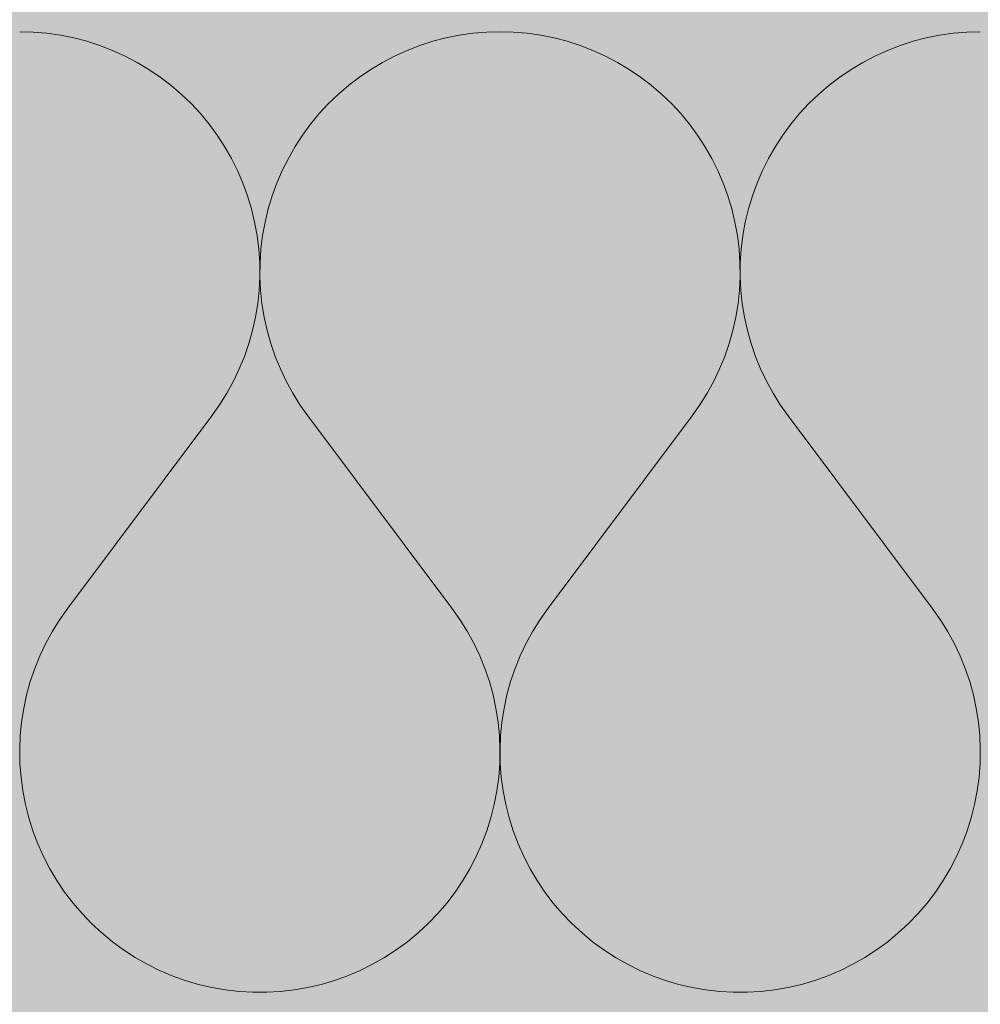
# Model space of a CAD drawing. Units: millimetres. Extents: x -6821 to 15012, y -5190 to 13770.
# Drawn here: x -5477 to -5239, y -5007 to -4763 of the extents above; entities that cross this region are included whole.
import ezdxf

# ---------------------------------------------------------------- set-up
doc = ezdxf.new("R2010")
doc.units = ezdxf.units.MM
doc.header["$MEASUREMENT"] = 0
doc.linetypes.add('KAUSS punktiirjoon L', pattern=[4.233333, 2.116667, -2.116667])
doc.layers.add('PLAAN K1_RAAMATUKOGU PÕRANDALAOTIS_1_AR - SEINAD - välisseinad_Pen_No__194', color=7, linetype='Continuous', lineweight=13, true_color=0xb6b6b6)
doc.layers.add('PLAAN K1_RAAMATUKOGU PÕRANDALAOTIS_1_SA - VIIMISTLUS - põrand', color=7, linetype='Continuous')

# ---------------------------------------------------------------- blocks, each defined once
blk = doc.blocks.new('*X11', base_point=(-8686.81, -6464.27))
at = {"layer": 'PLAAN K1_RAAMATUKOGU PÕRANDALAOTIS_1_AR - SEINAD - välisseinad_Pen_No__194', "color": 253, "linetype": 'Continuous', "lineweight": 13, "true_color": 0xb6b6b6}
for p, q in [((-5473.57, -4765.91), (-5476.94, -4765.82)), ((-5470.2, -4766.2), (-5473.57, -4765.91)), ((-5361.27, -4765.91), (-5364.64, -4766.2)), ((-5357.9, -4765.82), (-5361.27, -4765.91)), ((-5354.52, -4765.91), (-5357.9, -4765.82)), ((-5351.15, -4766.2), (-5354.52, -4765.91)), ((-5242.23, -4765.91), (-5245.59, -4766.2)), ((-5238.85, -4765.82), (-5242.23, -4765.91)), ((-5466.86, -4766.68), (-5470.2, -4766.2)), ((-5463.54, -4767.34), (-5466.86, -4766.68)), ((-5460.27, -4768.2), (-5463.54, -4767.34)), ((-5457.06, -4769.24), (-5460.27, -4768.2)), ((-5374.57, -4768.2), (-5377.78, -4769.24)), ((-5371.3, -4767.34), (-5374.57, -4768.2)), ((-5367.99, -4766.68), (-5371.3, -4767.34)), ((-5364.64, -4766.2), (-5367.99, -4766.68)), ((-5347.81, -4766.68), (-5351.15, -4766.2)), ((-5344.49, -4767.34), (-5347.81, -4766.68)), ((-5341.23, -4768.2), (-5344.49, -4767.34)), ((-5338.01, -4769.24), (-5341.23, -4768.2)), ((-5255.52, -4768.2), (-5258.74, -4769.24)), ((-5252.25, -4767.34), (-5255.52, -4768.2)), ((-5248.94, -4766.68), (-5252.25, -4767.34)), ((-5245.59, -4766.2), (-5248.94, -4766.68)), ((-5453.91, -4770.45), (-5457.06, -4769.24)), ((-5450.83, -4771.85), (-5453.91, -4770.45)), ((-5380.94, -4770.45), (-5384.01, -4771.85)), ((-5377.78, -4769.24), (-5380.94, -4770.45)), ((-5334.86, -4770.45), (-5338.01, -4769.24)), ((-5331.78, -4771.85), (-5334.86, -4770.45)), ((-5261.89, -4770.45), (-5264.97, -4771.85)), ((-5258.74, -4769.24), (-5261.89, -4770.45)), ((-5447.84, -4773.42), (-5450.83, -4771.85)), ((-5384.01, -4771.85), (-5387.01, -4773.42)), ((-5328.79, -4773.42), (-5331.78, -4771.85)), ((-5264.97, -4771.85), (-5267.96, -4773.42)), ((-5444.94, -4775.15), (-5447.84, -4773.42)), ((-5442.14, -4777.05), (-5444.94, -4775.15)), ((-5389.91, -4775.15), (-5392.7, -4777.05)), ((-5387.01, -4773.42), (-5389.91, -4775.15)), ((-5325.89, -4775.15), (-5328.79, -4773.42)), ((-5323.09, -4777.05), (-5325.89, -4775.15)), ((-5270.86, -4775.15), (-5273.65, -4777.05)), ((-5267.96, -4773.42), (-5270.86, -4775.15)), ((-5439.46, -4779.1), (-5442.14, -4777.05)), ((-5392.7, -4777.05), (-5395.39, -4779.1)), ((-5320.41, -4779.1), (-5323.09, -4777.05)), ((-5273.65, -4777.05), (-5276.34, -4779.1)), ((-5436.89, -4781.31), (-5439.46, -4779.1)), ((-5395.39, -4779.1), (-5397.95, -4781.31)), ((-5317.84, -4781.31), (-5320.41, -4779.1)), ((-5276.34, -4779.1), (-5278.9, -4781.31)), ((-5434.46, -4783.65), (-5436.89, -4781.31)), ((-5397.95, -4781.31), (-5400.38, -4783.65)), ((-5315.41, -4783.65), (-5317.84, -4781.31)), ((-5278.9, -4781.31), (-5281.34, -4783.65)), ((-5432.16, -4786.13), (-5434.46, -4783.65)), ((-5400.38, -4783.65), (-5402.68, -4786.13)), ((-5313.11, -4786.13), (-5315.41, -4783.65)), ((-5281.34, -4783.65), (-5283.63, -4786.13)), ((-5430.01, -4788.73), (-5432.16, -4786.13)), ((-5402.68, -4786.13), (-5404.83, -4788.73)), ((-5310.96, -4788.73), (-5313.11, -4786.13)), ((-5283.63, -4786.13), (-5285.79, -4788.73)), ((-5428.01, -4791.46), (-5430.01, -4788.73)), ((-5404.83, -4788.73), (-5406.84, -4791.46)), ((-5308.96, -4791.46), (-5310.96, -4788.73)), ((-5285.79, -4788.73), (-5287.79, -4791.46)), ((-5426.16, -4794.29), (-5428.01, -4791.46)), ((-5406.84, -4791.46), (-5408.68, -4794.29)), ((-5307.11, -4794.29), (-5308.96, -4791.46)), ((-5287.79, -4791.46), (-5289.63, -4794.29)), ((-5424.48, -4797.22), (-5426.16, -4794.29)), ((-5408.68, -4794.29), (-5410.36, -4797.22)), ((-5305.43, -4797.22), (-5307.11, -4794.29)), ((-5289.63, -4794.29), (-5291.31, -4797.22)), ((-5422.97, -4800.24), (-5424.48, -4797.22)), ((-5410.36, -4797.22), (-5411.87, -4800.24)), ((-5303.92, -4800.24), (-5305.43, -4797.22)), ((-5291.31, -4797.22), (-5292.82, -4800.24)), ((-5421.63, -4803.34), (-5422.97, -4800.24)), ((-5411.87, -4800.24), (-5413.21, -4803.34)), ((-5302.59, -4803.34), (-5303.92, -4800.24)), ((-5292.82, -4800.24), (-5294.16, -4803.34)), ((-5420.47, -4806.52), (-5421.63, -4803.34)), ((-5413.21, -4803.34), (-5414.37, -4806.52)), ((-5301.43, -4806.52), (-5302.59, -4803.34)), ((-5294.16, -4803.34), (-5295.32, -4806.52)), ((-5419.5, -4809.75), (-5420.47, -4806.52)), ((-5414.37, -4806.52), (-5415.34, -4809.75)), ((-5300.45, -4809.75), (-5301.43, -4806.52)), ((-5295.32, -4806.52), (-5296.3, -4809.75)), ((-5418.71, -4813.04), (-5419.5, -4809.75)), ((-5415.34, -4809.75), (-5416.14, -4813.04)), ((-5299.66, -4813.04), (-5300.45, -4809.75)), ((-5296.3, -4809.75), (-5297.09, -4813.04)), ((-5418.1, -4816.36), (-5418.71, -4813.04)), ((-5416.14, -4813.04), (-5416.74, -4816.36)), ((-5299.05, -4816.36), (-5299.66, -4813.04)), ((-5297.09, -4813.04), (-5297.69, -4816.36)), ((-5417.69, -4819.72), (-5418.1, -4816.36)), ((-5416.74, -4816.36), (-5417.15, -4819.72)), ((-5298.64, -4819.72), (-5299.05, -4816.36)), ((-5297.69, -4816.36), (-5298.11, -4819.72)), ((-5417.46, -4823.09), (-5417.69, -4819.72)), ((-5417.15, -4819.72), (-5417.38, -4823.09)), ((-5298.42, -4823.09), (-5298.64, -4819.72)), ((-5298.11, -4819.72), (-5298.33, -4823.09)), ((-5417.43, -4826.47), (-5417.46, -4823.09)), ((-5417.38, -4823.09), (-5417.41, -4826.47)), ((-5298.38, -4826.47), (-5298.42, -4823.09)), ((-5298.33, -4823.09), (-5298.36, -4826.47)), ((-5417.59, -4829.84), (-5417.43, -4826.47)), ((-5417.41, -4826.47), (-5417.25, -4829.84)), ((-5298.54, -4829.84), (-5298.38, -4826.47)), ((-5298.36, -4826.47), (-5298.2, -4829.84)), ((-5417.94, -4833.2), (-5417.59, -4829.84)), ((-5417.25, -4829.84), (-5416.9, -4833.2)), ((-5298.9, -4833.2), (-5298.54, -4829.84)), ((-5298.2, -4829.84), (-5297.85, -4833.2)), ((-5418.48, -4836.54), (-5417.94, -4833.2)), ((-5416.9, -4833.2), (-5416.36, -4836.54)), ((-5299.44, -4836.54), (-5298.9, -4833.2)), ((-5297.85, -4833.2), (-5297.31, -4836.54)), ((-5419.21, -4839.84), (-5418.48, -4836.54)), ((-5416.36, -4836.54), (-5415.63, -4839.84)), ((-5300.17, -4839.84), (-5299.44, -4836.54)), ((-5297.31, -4836.54), (-5296.58, -4839.84)), ((-5420.13, -4843.09), (-5419.21, -4839.84)), ((-5415.63, -4839.84), (-5414.71, -4843.09)), ((-5301.08, -4843.09), (-5300.17, -4839.84)), ((-5296.58, -4839.84), (-5295.66, -4843.09)), ((-5421.23, -4846.29), (-5420.13, -4843.09)), ((-5414.71, -4843.09), (-5413.61, -4846.29)), ((-5302.18, -4846.29), (-5301.08, -4843.09)), ((-5295.66, -4843.09), (-5294.57, -4846.29)), ((-5422.51, -4849.41), (-5421.23, -4846.29)), ((-5413.61, -4846.29), (-5412.33, -4849.41)), ((-5303.46, -4849.41), (-5302.18, -4846.29)), ((-5294.57, -4846.29), (-5293.29, -4849.41)), ((-5423.96, -4852.46), (-5422.51, -4849.41)), ((-5412.33, -4849.41), (-5410.88, -4852.46)), ((-5304.91, -4852.46), (-5303.46, -4849.41)), ((-5293.29, -4849.41), (-5291.83, -4852.46)), ((-5425.59, -4855.43), (-5423.96, -4852.46)), ((-5410.88, -4852.46), (-5409.26, -4855.43)), ((-5306.54, -4855.43), (-5304.91, -4852.46)), ((-5291.83, -4852.46), (-5290.21, -4855.43)), ((-5427.38, -4858.29), (-5425.59, -4855.43)), ((-5409.26, -4855.43), (-5407.47, -4858.29)), ((-5308.33, -4858.29), (-5306.54, -4855.43)), ((-5290.21, -4855.43), (-5288.42, -4858.29)), ((-5429.33, -4861.05), (-5427.38, -4858.29)), ((-5407.47, -4858.29), (-5405.52, -4861.05)), ((-5310.28, -4861.05), (-5308.33, -4858.29)), ((-5288.42, -4858.29), (-5286.47, -4861.05)), ((-5465.04, -4908.67), (-5429.33, -4861.05)), ((-5369.8, -4908.67), (-5405.52, -4861.05)), ((-5345.99, -4908.67), (-5310.28, -4861.05)), ((-5250.75, -4908.67), (-5286.47, -4861.05)), ((-5465.04, -4908.67), (-5467.01, -4911.47)), ((-5367.83, -4911.47), (-5369.8, -4908.67)), ((-5345.99, -4908.67), (-5347.97, -4911.47)), ((-5248.78, -4911.47), (-5250.75, -4908.67)), ((-5467.01, -4911.47), (-5468.82, -4914.37)), ((-5366.02, -4914.37), (-5367.83, -4911.47)), ((-5347.97, -4911.47), (-5349.78, -4914.37)), ((-5246.97, -4914.37), (-5248.78, -4911.47)), ((-5468.82, -4914.37), (-5470.46, -4917.38)), ((-5364.38, -4917.38), (-5366.02, -4914.37)), ((-5349.78, -4914.37), (-5351.42, -4917.38)), ((-5245.33, -4917.38), (-5246.97, -4914.37)), ((-5470.46, -4917.38), (-5471.93, -4920.47)), ((-5362.91, -4920.47), (-5364.38, -4917.38)), ((-5351.42, -4917.38), (-5352.88, -4920.47)), ((-5243.86, -4920.47), (-5245.33, -4917.38)), ((-5471.93, -4920.47), (-5473.21, -4923.64)), ((-5361.63, -4923.64), (-5362.91, -4920.47)), ((-5352.88, -4920.47), (-5354.17, -4923.64)), ((-5242.58, -4923.64), (-5243.86, -4920.47)), ((-5473.21, -4923.64), (-5474.31, -4926.89)), ((-5360.53, -4926.89), (-5361.63, -4923.64)), ((-5354.17, -4923.64), (-5355.27, -4926.89)), ((-5241.48, -4926.89), (-5242.58, -4923.64)), ((-5474.31, -4926.89), (-5475.23, -4930.19)), ((-5359.62, -4930.19), (-5360.53, -4926.89)), ((-5355.27, -4926.89), (-5356.18, -4930.19)), ((-5240.57, -4930.19), (-5241.48, -4926.89)), ((-5475.23, -4930.19), (-5475.95, -4933.53)), ((-5358.9, -4933.53), (-5359.62, -4930.19)), ((-5356.18, -4930.19), (-5356.9, -4933.53)), ((-5239.85, -4933.53), (-5240.57, -4930.19)), ((-5475.95, -4933.53), (-5476.47, -4936.91)), ((-5358.37, -4936.91), (-5358.9, -4933.53)), ((-5356.9, -4933.53), (-5357.43, -4936.91)), ((-5239.32, -4936.91), (-5239.85, -4933.53)), ((-5476.47, -4936.91), (-5476.81, -4940.32)), ((-5358.04, -4940.32), (-5358.37, -4936.91)), ((-5357.43, -4936.91), (-5357.76, -4940.32)), ((-5238.99, -4940.32), (-5239.32, -4936.91)), ((-5476.81, -4940.32), (-5476.94, -4943.74)), ((-5357.9, -4943.74), (-5358.04, -4940.32)), ((-5357.76, -4940.32), (-5357.89, -4943.74)), ((-5238.85, -4943.74), (-5238.99, -4940.32)), ((-5476.94, -4943.74), (-5476.88, -4947.16)), ((-5357.96, -4947.16), (-5357.9, -4943.74)), ((-5357.89, -4943.74), (-5357.83, -4947.16)), ((-5238.91, -4947.16), (-5238.85, -4943.74)), ((-5476.88, -4947.16), (-5476.62, -4950.58)), ((-5358.22, -4950.58), (-5357.96, -4947.16)), ((-5357.83, -4947.16), (-5357.57, -4950.58)), ((-5239.17, -4950.58), (-5238.91, -4947.16)), ((-5476.62, -4950.58), (-5476.17, -4953.97)), ((-5358.67, -4953.97), (-5358.22, -4950.58)), ((-5357.57, -4950.58), (-5357.12, -4953.97)), ((-5239.63, -4953.97), (-5239.17, -4950.58)), ((-5476.17, -4953.97), (-5475.52, -4957.33)), ((-5359.32, -4957.33), (-5358.67, -4953.97)), ((-5357.12, -4953.97), (-5356.47, -4957.33)), ((-5240.27, -4957.33), (-5239.63, -4953.97)), ((-5475.52, -4957.33), (-5474.68, -4960.65)), ((-5360.16, -4960.65), (-5359.32, -4957.33)), ((-5356.47, -4957.33), (-5355.63, -4960.65)), ((-5241.11, -4960.65), (-5240.27, -4957.33)), ((-5474.68, -4960.65), (-5473.65, -4963.91)), ((-5361.19, -4963.91), (-5360.16, -4960.65)), ((-5355.63, -4960.65), (-5354.6, -4963.91)), ((-5242.14, -4963.91), (-5241.11, -4960.65)), ((-5473.65, -4963.91), (-5472.44, -4967.11)), ((-5362.41, -4967.11), (-5361.19, -4963.91)), ((-5354.6, -4963.91), (-5353.39, -4967.11)), ((-5243.36, -4967.11), (-5242.14, -4963.91)), ((-5472.44, -4967.11), (-5471.04, -4970.24)), ((-5363.8, -4970.24), (-5362.41, -4967.11)), ((-5353.39, -4967.11), (-5351.99, -4970.24)), ((-5244.76, -4970.24), (-5243.36, -4967.11)), ((-5471.04, -4970.24), (-5469.46, -4973.28)), ((-5365.38, -4973.28), (-5363.8, -4970.24)), ((-5351.99, -4970.24), (-5350.42, -4973.28)), ((-5246.33, -4973.28), (-5244.76, -4970.24)), ((-5469.46, -4973.28), (-5467.72, -4976.22)), ((-5367.13, -4976.22), (-5365.38, -4973.28)), ((-5350.42, -4973.28), (-5348.67, -4976.22)), ((-5248.08, -4976.22), (-5246.33, -4973.28)), ((-5467.72, -4976.22), (-5465.8, -4979.06)), ((-5369.04, -4979.06), (-5367.13, -4976.22)), ((-5348.67, -4976.22), (-5346.76, -4979.06)), ((-5249.99, -4979.06), (-5248.08, -4976.22)), ((-5465.8, -4979.06), (-5463.73, -4981.78)), ((-5371.11, -4981.78), (-5369.04, -4979.06)), ((-5346.76, -4979.06), (-5344.68, -4981.78)), ((-5252.06, -4981.78), (-5249.99, -4979.06)), ((-5463.73, -4981.78), (-5461.5, -4984.38)), ((-5373.34, -4984.38), (-5371.11, -4981.78)), ((-5344.68, -4981.78), (-5342.46, -4984.38)), ((-5254.29, -4984.38), (-5252.06, -4981.78)), ((-5461.5, -4984.38), (-5459.13, -4986.85)), ((-5375.71, -4986.85), (-5373.34, -4984.38)), ((-5342.46, -4984.38), (-5340.08, -4986.85)), ((-5256.66, -4986.85), (-5254.29, -4984.38)), ((-5459.13, -4986.85), (-5456.62, -4989.18)), ((-5378.22, -4989.18), (-5375.71, -4986.85)), ((-5340.08, -4986.85), (-5337.57, -4989.18)), ((-5259.17, -4989.18), (-5256.66, -4986.85)), ((-5456.62, -4989.18), (-5453.98, -4991.36)), ((-5380.86, -4991.36), (-5378.22, -4989.18)), ((-5337.57, -4989.18), (-5334.93, -4991.36)), ((-5261.81, -4991.36), (-5259.17, -4989.18)), ((-5453.98, -4991.36), (-5451.22, -4993.38)), ((-5383.62, -4993.38), (-5380.86, -4991.36)), ((-5334.93, -4991.36), (-5332.17, -4993.38)), ((-5264.57, -4993.38), (-5261.81, -4991.36)), ((-5451.22, -4993.38), (-5448.35, -4995.24)), ((-5448.35, -4995.24), (-5445.38, -4996.94)), ((-5389.47, -4996.94), (-5386.49, -4995.24)), ((-5386.49, -4995.24), (-5383.62, -4993.38)), ((-5332.17, -4993.38), (-5329.3, -4995.24)), ((-5329.3, -4995.24), (-5326.33, -4996.94)), ((-5270.42, -4996.94), (-5267.44, -4995.24)), ((-5267.44, -4995.24), (-5264.57, -4993.38)), ((-5445.38, -4996.94), (-5442.31, -4998.46)), ((-5392.53, -4998.46), (-5389.47, -4996.94)), ((-5326.33, -4996.94), (-5323.26, -4998.46)), ((-5273.49, -4998.46), (-5270.42, -4996.94)), ((-5442.31, -4998.46), (-5439.16, -4999.8)), ((-5439.16, -4999.8), (-5435.94, -5000.96)), ((-5398.9, -5000.96), (-5395.68, -4999.8)), ((-5395.68, -4999.8), (-5392.53, -4998.46)), ((-5323.26, -4998.46), (-5320.11, -4999.8)), ((-5320.11, -4999.8), (-5316.89, -5000.96)), ((-5279.86, -5000.96), (-5276.64, -4999.8)), ((-5276.64, -4999.8), (-5273.49, -4998.46)), ((-5435.94, -5000.96), (-5432.66, -5001.93)), ((-5432.66, -5001.93), (-5429.32, -5002.71)), ((-5429.32, -5002.71), (-5425.95, -5003.3)), ((-5408.89, -5003.3), (-5405.52, -5002.71)), ((-5405.52, -5002.71), (-5402.19, -5001.93)), ((-5402.19, -5001.93), (-5398.9, -5000.96)), ((-5316.89, -5000.96), (-5313.61, -5001.93)), ((-5313.61, -5001.93), (-5310.27, -5002.71)), ((-5310.27, -5002.71), (-5306.9, -5003.3)), ((-5289.84, -5003.3), (-5286.47, -5002.71)), ((-5286.47, -5002.71), (-5283.14, -5001.93)), ((-5283.14, -5001.93), (-5279.86, -5000.96)), ((-5425.95, -5003.3), (-5422.55, -5003.69)), ((-5422.55, -5003.69), (-5419.13, -5003.89)), ((-5419.13, -5003.89), (-5415.71, -5003.89)), ((-5415.71, -5003.89), (-5412.29, -5003.69)), ((-5412.29, -5003.69), (-5408.89, -5003.3)), ((-5306.9, -5003.3), (-5303.5, -5003.69)), ((-5303.5, -5003.69), (-5300.08, -5003.89)), ((-5300.08, -5003.89), (-5296.66, -5003.89)), ((-5296.66, -5003.89), (-5293.24, -5003.69)), ((-5293.24, -5003.69), (-5289.84, -5003.3))]:
    blk.add_line(p, q, dxfattribs=at)

msp = doc.modelspace()

# ---------------------------------------------------------------- hatches: boundary and pattern name
at = {"layer": 'PLAAN K1_RAAMATUKOGU PÕRANDALAOTIS_1_AR - SEINAD - välisseinad_Pen_No__194', "linetype": 'Continuous', "lineweight": 0, "true_color": 0xffffff}
msp.add_hatch(color=7, dxfattribs=at).paths.add_polyline_path([(-6493.55, -4759.87), (-6493.55, -5009.87), (-5013.54, -5009.87), (-5013.54, -4759.87)])

# ---------------------------------------------------------------- block references
at = {"layer": 'PLAAN K1_RAAMATUKOGU PÕRANDALAOTIS_1_SA - VIIMISTLUS - põrand', "color": 255, "linetype": 'KAUSS punktiirjoon L', "lineweight": 13}
msp.add_blockref('*X11', (-8686.81, -6464.27), dxfattribs=at)

doc.saveas('drawing.dxf')
